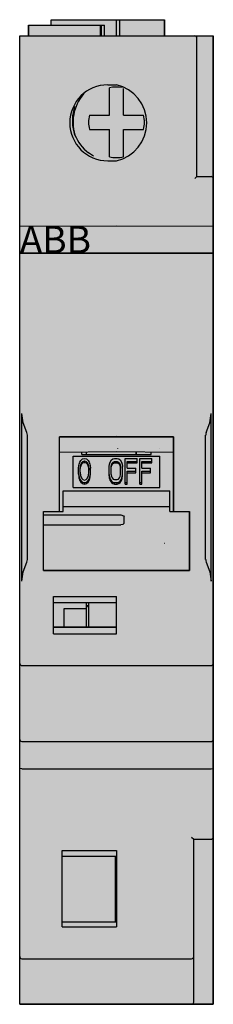
# Model space of a CAD drawing. Units: millimetres. Extents: x 2301 to 61675, y -22327 to 49865.
# Drawn here: x 7911 to 7929, y 38577 to 38668 of the extents above; entities that cross this region are included whole.
import ezdxf

# ---------------------------------------------------------------- set-up
doc = ezdxf.new("R2010")
doc.units = ezdxf.units.MM
doc.styles.get("Standard").update_dxf_attribs({"font": 'eskdw.shx', "height": 40})

# ---------------------------------------------------------------- blocks, each defined once
blk = doc.blocks.new('S401 M')
at = {"true_color": 0xffffff, "transparency": 33554687}
h = blk.add_hatch(color=7, dxfattribs=at)
h.dxf.hatch_style = 1
h.paths.add_polyline_path([(0, 0), (0.8, 0), (0.8, 0.999), (2.9, 1), (2.9, 1.5), (13.3, 1.5), (13.3, 0), (17.8, 0), (17.8, -89.2), (0, -89.2)])
at = {"transparency": 33554687}
h = blk.add_hatch(color=1, dxfattribs=at)
h.dxf.hatch_style = 1
h.paths.add_polyline_path([(0, -17.507), (17.8, -17.5), (17.8, -20), (0, -20)])
at = {"transparency": 33554636}
h = blk.add_hatch(color=256, dxfattribs=at)
h.dxf.hatch_style = 1
edge = h.paths.add_edge_path()
edge.add_line((3.65, -36.93), (14.15, -36.93))
edge.add_line((14.15, -36.93), (14.15, -43.799))
edge.add_line((14.15, -43.799), (15.6, -43.799))
edge.add_line((15.6, -43.799), (15.6, -49.247))
edge.add_line((15.6, -49.247), (2.2, -49.247))
edge.add_line((2.2, -49.247), (2.2, -43.799))
edge.add_line((2.2, -43.799), (3.65, -43.799))
edge.add_line((3.65, -43.799), (3.65, -36.93))
for p, q in [((0.799, 0.999), (0.8, 0)), ((0.799, 0.999), (4.204, 0.999)), ((1.799, 0.999), (3.975, 1)), ((1.799, 0.999), (1.799, 0.998)), ((2.9, 1), (2.9, 1.5)), ((2.9, 1.5), (8.1, 1.5)), ((3.975, 1), (3.975, 0.998)), ((3.975, 1), (6.55, 1)), ((4.204, 0.999), (6.791, 0.999)), ((6.55, 1), (7.396, 1.001)), ((6.55, 1), (6.55, 0.999)), ((6.791, 0.999), (7.397, 0.999)), ((6.8, 0.999), (6.8, 1)), ((6.8, 1), (7.529, 1)), ((7.396, 1.001), (7.396, 1)), ((7.397, 0.999), (7.397, 0)), ((7.529, 0), (7.529, 1)), ((7.529, 1), (7.8, 1)), ((7.8, 0), (7.8, 1)), ((8.1, 1.5), (8.9, 1.5)), ((8.9, 1.5), (9.208, 1.5)), ((8.9, 0), (8.9, 1.5)), ((8.9, 0), (8.9, 1.5)), ((9.208, 0), (9.208, 1.5)), ((9.208, 1.5), (13.3, 1.5)), ((13.3, 0), (13.3, 1.5)), ((0, -1.874), (0, 0)), ((0, 0), (8.9, 0)), ((8.9, 0), (16.1, 0)), ((16.1, 0), (17.8, 0)), ((16.3, -1.874), (16.3, -0.2)), ((17.8, -13.15), (17.8, 0)), ((0, -17.507), (0, -1.874)), ((16.3, -12.95), (16.3, -1.874)), ((8.1, -4.5), (8.9, -4.5)), ((8.25, -7.3), (8.25, -4.766)), ((9.55, -7.3), (9.55, -4.844)), ((6.408, -7.3), (8.25, -7.3)), ((9.55, -7.3), (11.392, -7.3)), ((6.408, -8.6), (8.25, -8.6)), ((8.25, -11.134), (8.25, -8.6)), ((9.55, -11.134), (9.55, -8.6)), ((9.55, -8.6), (11.392, -8.6)), ((8.1, -11.5), (8.9, -11.5)), ((16.3, -12.95), (17.6, -12.95)), ((17.8, -20), (17.8, -13.15)), ((0, -20.195), (0, -17.507)), ((8.9, -17.5), (17.8, -17.507)), ((0, -20), (8.9, -20)), ((0, -21.813), (0, -20.227)), ((8.9, -20), (17.8, -20)), ((17.8, -21.813), (17.8, -20)), ((0, -34.771), (0, -21.813)), ((17.8, -34.772), (17.8, -21.813)), ((0, -50.227), (0, -34.771)), ((0.2, -50.234), (0.2, -34.764)), ((17.6, -50.234), (17.6, -34.764)), ((17.8, -50.226), (17.8, -34.772)), ((0.7, -48.224), (0.7, -36.773)), ((3.65, -43.799), (3.65, -36.93)), ((14.15, -43.799), (14.15, -36.93)), ((17.1, -48.224), (17.1, -36.773)), ((3.65, -38.332), (8.9, -38.28)), ((4.9, -41.602), (4.9, -38.72)), ((4.9, -38.72), (12.9, -38.72)), ((4.9, -41.602), (4.9, -38.72)), ((4.9, -38.72), (12.9, -38.72)), ((5.614, -39.103), (5.767, -38.96)), ((5.614, -39.103), (5.767, -38.96)), ((5.7, -38.526), (5.7, -38.312)), ((5.7, -38.526), (5.7, -38.312)), ((5.7, -38.56), (5.7, -38.526)), ((5.7, -38.56), (5.7, -38.526)), ((5.7, -38.56), (12.1, -38.56)), ((5.7, -38.56), (12.1, -38.56)), ((5.767, -38.96), (5.951, -38.913)), ((5.767, -38.96), (5.951, -38.913)), ((5.951, -38.913), (6.135, -38.96)), ((5.951, -38.913), (6.135, -38.96)), ((6.135, -38.96), (6.288, -39.103)), ((6.135, -38.96), (6.288, -39.103)), ((6.15, -38.56), (6.15, -38.307)), ((8.431, -39.055), (8.553, -38.96)), ((8.431, -39.055), (8.553, -38.96)), ((8.553, -38.96), (8.706, -38.913)), ((8.553, -38.96), (8.706, -38.913)), ((8.706, -38.913), (8.951, -38.913)), ((8.706, -38.913), (8.951, -38.913)), ((8.9, -38.28), (14.15, -38.332)), ((8.951, -38.913), (9.104, -38.96)), ((8.951, -38.913), (9.104, -38.96)), ((9.104, -38.96), (9.226, -39.055)), ((9.104, -38.96), (9.226, -39.055)), ((9.686, -38.913), (10.788, -38.913)), ((9.686, -41.144), (9.686, -38.913)), ((9.686, -38.913), (10.788, -38.913)), ((9.686, -41.144), (9.686, -38.913)), ((10.7, -38.56), (10.7, -38.298)), ((10.746, -38.56), (10.746, -38.299)), ((10.788, -39.197), (10.788, -38.913)), ((10.788, -39.197), (10.788, -38.913)), ((11.032, -38.913), (12.134, -38.913)), ((11.032, -41.144), (11.032, -38.913)), ((11.032, -38.913), (12.134, -38.913)), ((11.032, -41.144), (11.032, -38.913)), ((12.1, -38.526), (12.1, -38.312)), ((12.1, -38.526), (12.1, -38.312)), ((12.1, -38.56), (12.1, -38.526)), ((12.1, -38.56), (12.1, -38.526)), ((12.134, -39.197), (12.134, -38.913)), ((12.134, -39.197), (12.134, -38.913)), ((12.9, -41.602), (12.9, -38.72)), ((12.9, -41.602), (12.9, -38.72)), ((5.4, -39.815), (5.431, -39.577)), ((5.4, -39.815), (5.431, -39.577)), ((5.4, -40.242), (5.4, -39.815)), ((5.4, -40.242), (5.4, -39.815)), ((5.431, -39.577), (5.461, -39.435)), ((5.431, -39.577), (5.461, -39.435)), ((5.461, -39.435), (5.522, -39.245)), ((5.461, -39.435), (5.522, -39.245)), ((5.522, -39.245), (5.614, -39.103)), ((5.522, -39.245), (5.614, -39.103)), ((5.553, -39.862), (5.584, -39.577)), ((5.553, -39.862), (5.584, -39.577)), ((5.553, -39.996), (5.584, -39.711)), ((5.553, -39.996), (5.584, -39.711)), ((5.553, -40.195), (5.553, -39.862)), ((5.553, -40.195), (5.553, -39.862)), ((5.584, -39.577), (5.706, -39.292)), ((5.584, -39.577), (5.706, -39.292)), ((5.584, -39.711), (5.706, -39.426)), ((5.584, -39.711), (5.706, -39.426)), ((5.584, -39.711), (5.584, -39.577)), ((5.584, -39.711), (5.584, -39.577)), ((5.706, -39.292), (5.798, -39.197)), ((5.706, -39.292), (5.798, -39.197)), ((5.706, -39.426), (5.706, -39.292)), ((5.706, -39.426), (5.706, -39.292)), ((5.706, -39.426), (5.798, -39.331)), ((5.706, -39.426), (5.798, -39.331)), ((5.798, -39.197), (5.951, -39.15)), ((5.798, -39.197), (5.951, -39.15)), ((5.798, -39.331), (5.798, -39.197)), ((5.798, -39.331), (5.798, -39.197)), ((5.798, -39.331), (5.951, -39.284)), ((5.798, -39.331), (5.951, -39.284)), ((5.951, -39.284), (5.951, -39.15)), ((5.951, -39.15), (6.104, -39.197)), ((5.951, -39.284), (5.951, -39.15)), ((5.951, -39.15), (6.104, -39.197)), ((5.951, -39.284), (6.104, -39.331)), ((5.951, -39.284), (6.104, -39.331)), ((6.104, -39.331), (6.104, -39.197)), ((6.104, -39.197), (6.196, -39.292)), ((6.104, -39.331), (6.104, -39.197)), ((6.104, -39.197), (6.196, -39.292)), ((6.104, -39.331), (6.196, -39.426)), ((6.104, -39.331), (6.196, -39.426)), ((6.196, -39.426), (6.196, -39.292)), ((6.196, -39.292), (6.318, -39.577)), ((6.196, -39.426), (6.196, -39.292)), ((6.196, -39.292), (6.318, -39.577)), ((6.196, -39.426), (6.318, -39.711)), ((6.196, -39.426), (6.318, -39.711)), ((6.288, -39.103), (6.38, -39.245)), ((6.288, -39.103), (6.38, -39.245)), ((6.318, -39.711), (6.318, -39.577)), ((6.318, -39.577), (6.349, -39.862)), ((6.318, -39.711), (6.318, -39.577)), ((6.318, -39.577), (6.349, -39.862)), ((6.318, -39.711), (6.349, -39.996)), ((6.318, -39.711), (6.349, -39.996)), ((6.349, -40.195), (6.349, -39.862)), ((6.349, -40.195), (6.349, -39.862)), ((6.38, -39.245), (6.441, -39.435)), ((6.38, -39.245), (6.441, -39.435)), ((6.441, -39.435), (6.471, -39.577)), ((6.441, -39.435), (6.471, -39.577)), ((6.471, -39.577), (6.502, -39.815)), ((6.471, -39.577), (6.502, -39.815)), ((6.502, -40.242), (6.502, -39.815)), ((6.502, -40.242), (6.502, -39.815)), ((8.216, -39.672), (8.247, -39.435)), ((8.216, -39.672), (8.247, -39.435)), ((8.216, -40.385), (8.216, -39.672)), ((8.216, -40.385), (8.216, -39.672)), ((8.247, -39.435), (8.308, -39.245)), ((8.247, -39.435), (8.308, -39.245)), ((8.308, -39.245), (8.431, -39.055)), ((8.308, -39.245), (8.431, -39.055)), ((8.4, -39.672), (8.431, -39.482)), ((8.4, -39.672), (8.431, -39.482)), ((8.4, -39.806), (8.431, -39.616)), ((8.4, -39.806), (8.431, -39.616)), ((8.4, -40.385), (8.4, -39.672)), ((8.4, -40.385), (8.4, -39.672)), ((8.431, -39.482), (8.492, -39.34)), ((8.431, -39.482), (8.492, -39.34)), ((8.431, -39.616), (8.492, -39.474)), ((8.431, -39.616), (8.492, -39.474)), ((8.431, -39.616), (8.431, -39.482)), ((8.431, -39.616), (8.431, -39.482)), ((8.492, -39.34), (8.584, -39.245)), ((8.492, -39.34), (8.584, -39.245)), ((8.492, -39.474), (8.492, -39.34)), ((8.492, -39.474), (8.492, -39.34)), ((8.492, -39.474), (8.584, -39.379)), ((8.492, -39.474), (8.584, -39.379)), ((8.584, -39.245), (8.706, -39.197)), ((8.584, -39.245), (8.706, -39.197)), ((8.584, -39.379), (8.584, -39.245)), ((8.584, -39.379), (8.584, -39.245)), ((8.584, -39.379), (8.706, -39.331)), ((8.584, -39.379), (8.706, -39.331)), ((8.706, -39.331), (8.706, -39.197)), ((8.706, -39.197), (8.951, -39.197)), ((8.706, -39.331), (8.706, -39.197)), ((8.706, -39.197), (8.951, -39.197)), ((8.706, -39.331), (8.951, -39.331)), ((8.706, -39.331), (8.951, -39.331)), ((8.951, -39.331), (8.951, -39.197)), ((8.951, -39.197), (9.073, -39.245)), ((8.951, -39.331), (8.951, -39.197)), ((8.951, -39.197), (9.073, -39.245)), ((8.951, -39.331), (9.073, -39.379)), ((8.951, -39.331), (9.073, -39.379)), ((9.073, -39.379), (9.073, -39.245)), ((9.073, -39.245), (9.165, -39.34)), ((9.073, -39.379), (9.073, -39.245)), ((9.073, -39.245), (9.165, -39.34)), ((9.073, -39.379), (9.165, -39.474)), ((9.073, -39.379), (9.165, -39.474)), ((9.165, -39.474), (9.165, -39.34)), ((9.165, -39.34), (9.226, -39.482)), ((9.165, -39.474), (9.165, -39.34)), ((9.165, -39.34), (9.226, -39.482)), ((9.165, -39.474), (9.226, -39.616)), ((9.165, -39.474), (9.226, -39.616)), ((9.226, -39.055), (9.349, -39.245)), ((9.226, -39.055), (9.349, -39.245)), ((9.226, -39.616), (9.226, -39.482)), ((9.226, -39.482), (9.257, -39.672)), ((9.226, -39.616), (9.226, -39.482)), ((9.226, -39.482), (9.257, -39.672)), ((9.226, -39.616), (9.257, -39.806)), ((9.226, -39.616), (9.257, -39.806)), ((9.257, -40.385), (9.257, -39.672)), ((9.257, -40.385), (9.257, -39.672)), ((9.349, -39.245), (9.41, -39.435)), ((9.349, -39.245), (9.41, -39.435)), ((9.41, -39.435), (9.441, -39.672)), ((9.41, -39.435), (9.441, -39.672)), ((9.441, -40.385), (9.441, -39.672)), ((9.441, -40.385), (9.441, -39.672)), ((9.869, -39.815), (9.869, -39.197)), ((9.869, -39.197), (10.788, -39.197)), ((9.869, -39.815), (9.869, -39.197)), ((9.869, -39.197), (10.788, -39.197)), ((9.869, -39.331), (10.788, -39.331)), ((9.869, -39.331), (10.788, -39.331)), ((9.869, -39.815), (10.665, -39.815)), ((9.869, -39.815), (10.665, -39.815)), ((10.665, -40.1), (10.665, -39.815)), ((10.665, -40.1), (10.665, -39.815)), ((10.788, -39.331), (10.788, -39.197)), ((10.788, -39.331), (10.788, -39.197)), ((11.216, -39.815), (11.216, -39.197)), ((11.216, -39.197), (12.134, -39.197)), ((11.216, -39.815), (11.216, -39.197)), ((11.216, -39.197), (12.134, -39.197)), ((11.216, -39.331), (12.134, -39.331)), ((11.216, -39.331), (12.134, -39.331)), ((11.216, -39.815), (12.012, -39.815)), ((11.216, -39.815), (12.012, -39.815)), ((12.012, -40.1), (12.012, -39.815)), ((12.012, -40.1), (12.012, -39.815)), ((12.134, -39.331), (12.134, -39.197)), ((12.134, -39.331), (12.134, -39.197)), ((5.4, -40.242), (5.431, -40.48)), ((5.4, -40.376), (5.4, -40.242)), ((5.4, -40.242), (5.431, -40.48)), ((5.4, -40.376), (5.4, -40.242)), ((5.4, -40.376), (5.431, -40.613)), ((5.4, -40.376), (5.431, -40.613)), ((5.413, -40.473), (5.43, -40.473)), ((5.413, -40.473), (5.43, -40.473)), ((5.431, -40.48), (5.461, -40.622)), ((5.431, -40.48), (5.461, -40.622)), ((5.431, -40.613), (5.461, -40.756)), ((5.431, -40.613), (5.461, -40.756)), ((5.461, -40.622), (5.522, -40.812)), ((5.461, -40.756), (5.461, -40.622)), ((5.461, -40.622), (5.522, -40.812)), ((5.461, -40.756), (5.461, -40.622)), ((5.461, -40.756), (5.522, -40.946)), ((5.461, -40.756), (5.522, -40.946)), ((5.522, -40.812), (5.614, -40.954)), ((5.522, -40.946), (5.522, -40.812)), ((5.522, -40.812), (5.614, -40.954)), ((5.522, -40.946), (5.522, -40.812)), ((5.553, -40.195), (5.584, -40.48)), ((5.553, -40.195), (5.584, -40.48)), ((5.584, -40.48), (5.706, -40.764)), ((5.584, -40.48), (5.706, -40.764)), ((5.706, -40.764), (5.798, -40.859)), ((5.706, -40.764), (5.798, -40.859)), ((6.104, -40.859), (6.196, -40.764)), ((6.104, -40.859), (6.196, -40.764)), ((6.196, -40.764), (6.318, -40.48)), ((6.196, -40.764), (6.318, -40.48)), ((6.288, -40.954), (6.38, -40.812)), ((6.288, -40.954), (6.38, -40.812)), ((6.318, -40.48), (6.349, -40.195)), ((6.318, -40.48), (6.349, -40.195)), ((6.38, -40.812), (6.441, -40.622)), ((6.38, -40.812), (6.441, -40.622)), ((6.38, -40.946), (6.441, -40.756)), ((6.38, -40.946), (6.441, -40.756)), ((6.38, -40.946), (6.38, -40.812)), ((6.38, -40.946), (6.38, -40.812)), ((6.441, -40.622), (6.471, -40.48)), ((6.441, -40.622), (6.471, -40.48)), ((6.441, -40.756), (6.471, -40.613)), ((6.441, -40.756), (6.471, -40.613)), ((6.441, -40.756), (6.441, -40.622)), ((6.441, -40.756), (6.441, -40.622)), ((6.471, -40.48), (6.502, -40.242)), ((6.471, -40.48), (6.502, -40.242)), ((6.471, -40.613), (6.502, -40.376)), ((6.471, -40.613), (6.502, -40.376)), ((6.502, -40.376), (6.502, -40.242)), ((6.502, -40.376), (6.502, -40.242)), ((8.216, -40.385), (8.247, -40.622)), ((8.216, -40.518), (8.216, -40.385)), ((8.216, -40.385), (8.247, -40.622)), ((8.216, -40.518), (8.216, -40.385)), ((8.216, -40.518), (8.247, -40.756)), ((8.216, -40.518), (8.247, -40.756)), ((8.247, -40.756), (8.247, -40.622)), ((8.247, -40.622), (8.308, -40.812)), ((8.247, -40.756), (8.247, -40.622)), ((8.247, -40.622), (8.308, -40.812)), ((8.247, -40.756), (8.308, -40.946)), ((8.247, -40.756), (8.308, -40.946)), ((8.308, -40.946), (8.308, -40.812)), ((8.308, -40.812), (8.431, -41.002)), ((8.308, -40.946), (8.308, -40.812)), ((8.308, -40.812), (8.431, -41.002)), ((8.4, -40.385), (8.431, -40.575)), ((8.4, -40.385), (8.431, -40.575)), ((8.431, -40.575), (8.492, -40.717)), ((8.431, -40.575), (8.492, -40.717)), ((8.492, -40.717), (8.584, -40.812)), ((8.492, -40.717), (8.584, -40.812)), ((8.584, -40.812), (8.706, -40.859)), ((8.584, -40.812), (8.706, -40.859)), ((8.951, -40.859), (9.073, -40.812)), ((8.951, -40.859), (9.073, -40.812)), ((9.073, -40.812), (9.165, -40.717)), ((9.073, -40.812), (9.165, -40.717)), ((9.165, -40.717), (9.226, -40.575)), ((9.165, -40.717), (9.226, -40.575)), ((9.226, -40.575), (9.257, -40.385)), ((9.226, -40.575), (9.257, -40.385)), ((9.226, -41.002), (9.349, -40.812)), ((9.226, -41.002), (9.349, -40.812)), ((9.349, -40.812), (9.41, -40.622)), ((9.349, -40.812), (9.41, -40.622)), ((9.349, -40.946), (9.41, -40.756)), ((9.349, -40.946), (9.41, -40.756)), ((9.349, -40.946), (9.349, -40.812)), ((9.349, -40.946), (9.349, -40.812)), ((9.41, -40.622), (9.441, -40.385)), ((9.41, -40.622), (9.441, -40.385)), ((9.41, -40.756), (9.441, -40.518)), ((9.41, -40.756), (9.441, -40.518)), ((9.41, -40.756), (9.41, -40.622)), ((9.41, -40.756), (9.41, -40.622)), ((9.441, -40.518), (9.441, -40.385)), ((9.441, -40.518), (9.441, -40.385)), ((9.869, -40.1), (10.665, -40.1)), ((9.869, -41.144), (9.869, -40.1)), ((9.869, -40.1), (10.665, -40.1)), ((9.869, -41.144), (9.869, -40.1)), ((9.869, -40.233), (10.665, -40.233)), ((9.869, -40.233), (10.665, -40.233)), ((10.665, -40.233), (10.665, -40.1)), ((10.665, -40.233), (10.665, -40.1)), ((11.216, -40.1), (12.012, -40.1)), ((11.216, -41.144), (11.216, -40.1)), ((11.216, -40.1), (12.012, -40.1)), ((11.216, -41.144), (11.216, -40.1)), ((11.216, -40.233), (12.012, -40.233)), ((11.216, -40.233), (12.012, -40.233)), ((12.012, -40.233), (12.012, -40.1)), ((12.012, -40.233), (12.012, -40.1)), ((4.9, -41.602), (12.9, -41.602)), ((4.9, -41.602), (12.9, -41.602)), ((5.522, -40.946), (5.614, -41.088)), ((5.522, -40.946), (5.614, -41.088)), ((5.614, -40.954), (5.767, -41.097)), ((5.614, -41.088), (5.614, -40.954)), ((5.614, -40.954), (5.767, -41.097)), ((5.614, -41.088), (5.614, -40.954)), ((5.614, -41.088), (5.767, -41.23)), ((5.614, -41.088), (5.767, -41.23)), ((5.767, -41.097), (5.951, -41.144)), ((5.767, -41.23), (5.767, -41.097)), ((5.767, -41.097), (5.951, -41.144)), ((5.767, -41.23), (5.767, -41.097)), ((5.767, -41.23), (5.951, -41.278)), ((5.767, -41.23), (5.951, -41.278)), ((5.798, -40.859), (5.951, -40.907)), ((5.798, -40.859), (5.951, -40.907)), ((5.951, -40.907), (6.104, -40.859)), ((5.951, -40.907), (6.104, -40.859)), ((5.951, -41.144), (6.135, -41.097)), ((5.951, -41.144), (6.135, -41.097)), ((5.951, -41.278), (5.951, -41.144)), ((5.951, -41.278), (5.951, -41.144)), ((5.951, -41.278), (6.135, -41.23)), ((5.951, -41.278), (6.135, -41.23)), ((6.135, -41.097), (6.288, -40.954)), ((6.135, -41.097), (6.288, -40.954)), ((6.135, -41.23), (6.288, -41.088)), ((6.135, -41.23), (6.288, -41.088)), ((6.135, -41.23), (6.135, -41.097)), ((6.135, -41.23), (6.135, -41.097)), ((6.288, -41.088), (6.38, -40.946)), ((6.288, -41.088), (6.38, -40.946)), ((6.288, -41.088), (6.288, -40.954)), ((6.288, -41.088), (6.288, -40.954)), ((8.308, -40.946), (8.431, -41.136)), ((8.308, -40.946), (8.431, -41.136)), ((8.431, -41.136), (8.431, -41.002)), ((8.431, -41.002), (8.553, -41.097)), ((8.431, -41.136), (8.431, -41.002)), ((8.431, -41.002), (8.553, -41.097)), ((8.431, -41.136), (8.553, -41.23)), ((8.431, -41.136), (8.553, -41.23)), ((8.553, -41.23), (8.553, -41.097)), ((8.553, -41.097), (8.706, -41.144)), ((8.553, -41.23), (8.553, -41.097)), ((8.553, -41.097), (8.706, -41.144)), ((8.553, -41.23), (8.706, -41.278)), ((8.553, -41.23), (8.706, -41.278)), ((8.706, -40.859), (8.951, -40.859)), ((8.706, -40.859), (8.951, -40.859)), ((8.706, -41.278), (8.706, -41.144)), ((8.706, -41.144), (8.951, -41.144)), ((8.706, -41.278), (8.706, -41.144)), ((8.706, -41.144), (8.951, -41.144)), ((8.706, -41.278), (8.951, -41.278)), ((8.706, -41.278), (8.951, -41.278)), ((8.951, -41.144), (9.104, -41.097)), ((8.951, -41.144), (9.104, -41.097)), ((8.951, -41.278), (8.951, -41.144)), ((8.951, -41.278), (8.951, -41.144)), ((8.951, -41.278), (9.104, -41.23)), ((8.951, -41.278), (9.104, -41.23)), ((9.104, -41.097), (9.226, -41.002)), ((9.104, -41.097), (9.226, -41.002)), ((9.104, -41.23), (9.104, -41.097)), ((9.104, -41.23), (9.104, -41.097)), ((9.104, -41.23), (9.226, -41.136)), ((9.104, -41.23), (9.226, -41.136)), ((9.226, -41.136), (9.349, -40.946)), ((9.226, -41.136), (9.349, -40.946)), ((9.226, -41.136), (9.226, -41.002)), ((9.226, -41.136), (9.226, -41.002)), ((9.686, -41.278), (9.686, -41.144)), ((9.686, -41.144), (9.869, -41.144)), ((9.686, -41.278), (9.686, -41.144)), ((9.686, -41.144), (9.869, -41.144)), ((9.686, -41.278), (9.869, -41.278)), ((9.686, -41.278), (9.869, -41.278)), ((9.869, -41.278), (9.869, -41.144)), ((9.869, -41.278), (9.869, -41.144)), ((11.032, -41.278), (11.032, -41.144)), ((11.032, -41.144), (11.216, -41.144)), ((11.032, -41.278), (11.032, -41.144)), ((11.032, -41.144), (11.216, -41.144)), ((11.032, -41.278), (11.216, -41.278)), ((11.032, -41.278), (11.216, -41.278)), ((11.216, -41.278), (11.216, -41.144)), ((11.216, -41.278), (11.216, -41.144)), ((4, -43.342), (4, -41.901)), ((4, -41.901), (13.8, -41.901)), ((4, -43.342), (4, -41.901)), ((4, -41.901), (13.8, -41.901)), ((13.8, -43.342), (13.8, -41.901)), ((13.8, -43.342), (13.8, -41.901)), ((4, -43.799), (4, -43.342)), ((4, -43.342), (13.8, -43.342)), ((4, -43.799), (4, -43.342)), ((4, -43.342), (13.8, -43.342)), ((13.8, -43.799), (13.8, -43.342)), ((13.8, -43.799), (13.8, -43.342)), ((2.2, -43.799), (4, -43.799)), ((2.2, -44.105), (2.2, -43.799)), ((2.2, -43.799), (4, -43.799)), ((2.2, -44.105), (2.2, -43.799)), ((2.2, -45.045), (2.2, -44.105)), ((2.2, -44.105), (9.3, -44.105)), ((2.2, -45.045), (2.2, -44.105)), ((2.2, -44.105), (9.3, -44.105)), ((9.6, -44.872), (9.6, -44.293)), ((9.6, -44.872), (9.6, -44.293)), ((9.6, -44.872), (9.6, -44.293)), ((9.6, -44.872), (9.6, -44.293)), ((13.8, -43.799), (15.6, -43.799)), ((13.8, -43.799), (15.6, -43.799)), ((15.6, -45.234), (15.6, -43.799)), ((15.6, -45.234), (15.6, -43.799)), ((2.2, -45.045), (9.3, -45.045)), ((2.2, -45.234), (2.2, -45.045)), ((2.2, -45.045), (9.3, -45.045)), ((2.2, -45.234), (2.2, -45.045)), ((2.2, -47.872), (2.2, -45.234)), ((2.2, -47.872), (2.2, -45.234)), ((15.6, -47.872), (15.6, -45.234)), ((15.6, -47.872), (15.6, -45.234)), ((2.2, -48.25), (2.2, -47.872)), ((2.2, -48.25), (2.2, -47.872)), ((15.6, -48.25), (15.6, -47.872)), ((15.6, -48.25), (15.6, -47.872)), ((2.2, -49.247), (2.2, -48.25)), ((2.2, -49.247), (2.2, -48.25)), ((15.6, -49.247), (15.6, -48.25)), ((15.6, -49.247), (15.6, -48.25)), ((2.2, -49.247), (15.6, -49.247)), ((2.2, -49.247), (15.6, -49.247)), ((0, -57.805), (0, -50.227)), ((17.8, -57.805), (17.8, -50.226)), ((3.1, -51.642), (8.9, -51.642)), ((3.1, -55.07), (3.1, -51.642)), ((8.9, -51.66), (8.9, -51.642)), ((8.9, -55.038), (8.9, -51.66)), ((3.1, -52.172), (8.9, -52.172)), ((6.15, -52.74), (6.15, -52.172)), ((6.35, -52.246), (6.35, -52.172)), ((6.35, -53.286), (6.35, -52.246)), ((4.075, -52.751), (6.15, -52.74)), ((4.075, -54.422), (4.075, -52.751)), ((6.15, -54.422), (6.15, -52.74)), ((6.35, -54.422), (6.35, -53.286)), ((3.1, -54.422), (8.9, -54.422)), ((3.1, -54.468), (8.9, -54.468)), ((3.1, -55.07), (8.9, -55.07)), ((8.9, -55.07), (8.9, -55.038)), ((0, -58), (0, -57.805)), ((0, -63.187), (0, -58)), ((0.195, -58), (8.9, -58)), ((8.9, -58), (17.605, -58)), ((17.8, -63.187), (17.8, -57.805)), ((0, -64.805), (0, -63.187)), ((17.8, -64.805), (17.8, -63.187)), ((0, -64.805), (0.015, -64.848)), ((0, -67.493), (0, -64.805)), ((0.015, -64.848), (0.02, -64.878)), ((0.195, -65), (8.9, -65)), ((8.9, -65), (17.605, -65)), ((17.8, -67.493), (17.8, -64.805)), ((0, -83.126), (0, -67.493)), ((0.2, -67.5), (8.9, -67.5)), ((8.9, -67.5), (17.6, -67.5)), ((17.8, -73.8), (17.8, -67.493)), ((16, -74), (17.6, -74)), ((16, -83.126), (16, -74)), ((17.8, -89.2), (17.8, -73.8)), ((3.9, -75.027), (8.9, -75.027)), ((3.9, -82.074), (3.9, -75.027)), ((8.9, -75.027), (8.9, -82.074)), ((3.9, -75.563), (8.9, -75.563)), ((8.8, -81.597), (8.8, -75.563)), ((3.9, -81.597), (8.9, -81.597)), ((3.9, -82.074), (8.9, -82.074)), ((0, -84.8), (0, -83.126)), ((16, -84.8), (16, -83.126)), ((0, -84.8), (0.015, -84.844)), ((0, -89.2), (0, -84.8)), ((0.015, -84.844), (0.02, -84.875)), ((0.2, -85), (8.9, -85)), ((8.9, -85), (15.8, -85)), ((16, -89), (16, -84.8)), ((0, -89.2), (8.9, -89.2)), ((8.9, -89.2), (15.8, -89.2)), ((15.8, -89.2), (17.8, -89.2))]:
    blk.add_line(p, q)
for points in [[(0, 0), (0.8, 0), (0.8, 0.999), (2.9, 1), (2.9, 1.5), (13.3, 1.5), (13.3, 0), (17.8, 0), (17.8, -89.2), (0, -89.2), (0, 0)], [(11.69, -8), (11.64, -7.399), (11.489, -6.814), (11.242, -6.264), (10.907, -5.762), (10.493, -5.323), (10.011, -4.96), (9.475, -4.683), (8.9, -4.5)], [(5.076, -9.123), (4.883, -8.249), (4.889, -7.349), (5.083, -6.5)], [(8.9, -11.5), (9.475, -11.317), (10.011, -11.04), (10.493, -10.677), (10.907, -10.238), (11.242, -9.736), (11.489, -9.186), (11.64, -8.601), (11.69, -8)], [(6.783, -11.082), (6.311, -10.756)], [(16.1, -13.136), (16.3, -12.95)], [(0, -17.507), (17.8, -17.5), (17.8, -20), (0, -20), (0, -17.507)], [(0.657, -36.524), (0.325, -35.635), (0.2, -34.765)], [(17.143, -36.524), (17.475, -35.634), (17.6, -34.765)], [(3.65, -36.93), (14.15, -36.93), (14.15, -43.799), (15.6, -43.799), (15.6, -49.247), (2.2, -49.247), (2.2, -43.799), (3.65, -43.799), (3.65, -36.93)], [(8.9, -36.904), (3.65, -36.93)], [(8.9, -36.904), (3.65, -36.93)], [(14.15, -36.93), (8.9, -36.904)], [(14.15, -36.93), (8.9, -36.904)], [(9.3, -44.105), (9.549, -44.188), (9.6, -44.293)], [(9.3, -44.105), (9.549, -44.188), (9.6, -44.293)], [(9.6, -44.872), (9.471, -45.015), (9.3, -45.045)], [(9.6, -44.872), (9.471, -45.015), (9.3, -45.045)], [(0.2, -50.233), (0.325, -49.363), (0.657, -48.472)], [(17.143, -48.472), (17.475, -49.363), (17.6, -50.233)], [(6.15, -52.655), (6.262, -52.473), (6.348, -52.426)], [(0.2, -67.5), (0, -67.493)], [(17.6, -67.5), (17.8, -67.493)], [(15.8, -73.814), (15.999, -74)]]:
    blk.add_lwpolyline(points)
for centre, radius, start, end in [((16.1, -0.2), 0.2, 359.99944, 90.00056), ((16.1, -0.2), 0.2, 70.50017, 90), ((16.1, -0.2), 0.2, 0.00713, 70.50816), ((8.1, -8), 3.5, 90, 270), ((8.9, -7.95), 4, 135.26259, 197.04841), ((8.9, -7.949), 3.249, 80.62123, 101.54106), ((8.1, -8), 3.59, 35.9742, 36.04613), ((8.899, -7.95), 2.574, 165.37093, 194.62918), ((8.901, -7.95), 2.574, 345.37093, 14.62918), ((8.691, -7.673), 3.895, 201.84447, 232.33499), ((8.9, -7.951), 3.249, 258.45895, 281.54106), ((17.6, -13.15), 0.2, 0.00072, 89.99929), ((0.029, -36.761), 0.671, 359.00543, 20.68221), ((17.771, -36.761), 0.671, 159.31831, 180.99457), ((9.176, -37.751), 0.301, 229.76696, 232.4511), ((13.275, -37.85), 0.4, 195.7756, 196.95685), ((13.274, -47.149), 0.401, 83.99723, 87.66243), ((0.029, -48.235), 0.671, 339.31907, 0.99451), ((17.771, -48.235), 0.671, 179.00549, 200.68145), ((0.195, -57.805), 0.195, 180.00862, 269.99731), ((17.605, -57.805), 0.195, 270.00291, 359.99304), ((0.195, -64.805), 0.195, 180.00851, 202.63733), ((0.195, -64.805), 0.195, 202.62956, 270.00056), ((17.605, -64.805), 0.195, 270, 0), ((17.6, -73.8), 0.2, 270.00072, 359.99928), ((0.2, -84.8), 0.2, 180.00118, 202.54023), ((0.2, -84.8), 0.2, 202.62956, 270.00056), ((15.8, -84.8), 0.2, 269.99944, 0.00041), ((15.8, -89), 0.2, 270.00062, 359.99888)]:
    blk.add_arc(centre, radius, start, end)
at = {"insert": (0, -17.507), "char_height": 2.5, "attachment_point": 1}
blk.add_mtext_dynamic_manual_height_columns('{\\fABB Logo|b0|i0|c2|p2;\\C255;\\c16777215;ABB}', width=38.18344, gutter_width=200, heights=[0], dxfattribs=at)

msp = doc.modelspace()

# ---------------------------------------------------------------- block references
msp.add_blockref('S401 M', (7911.419, 38666.443))

doc.saveas('drawing.dxf')
